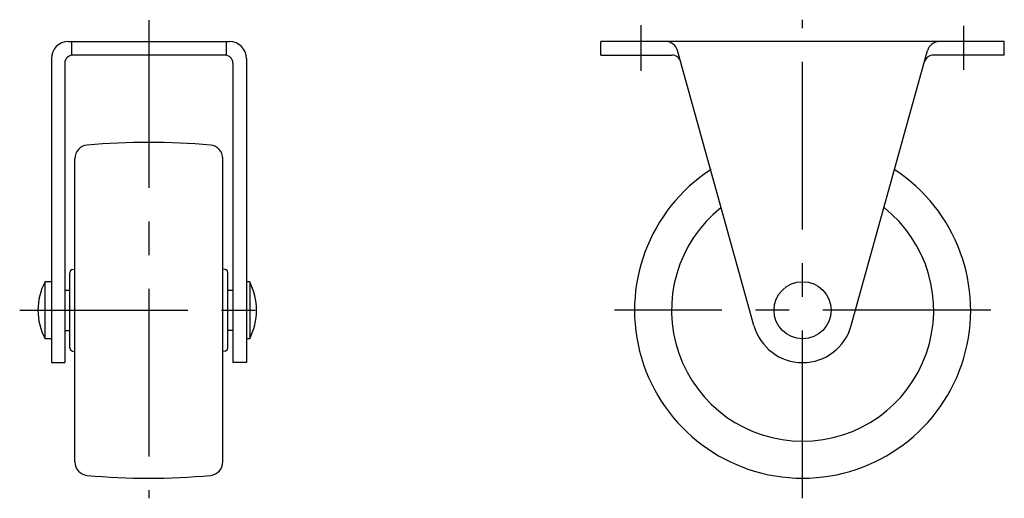
# Model space of a CAD drawing. Extents: x 10 to 363, y 10 to 260.
# Drawn here: x 216 to 363, y 114 to 185 of the extents above; entities that cross this region are included whole.
import ezdxf

# ---------------------------------------------------------------- set-up
doc = ezdxf.new("R2010")
doc.units = 0
doc.header["$LTSCALE"] = 20
doc.header["$MEASUREMENT"] = 0
doc.linetypes.add('CENTER', pattern=[2, 1.25, -0.25, 0.25, -0.25])
doc.layers.add('1', color=7, linetype='CONTINUOUS')
doc.layers.add('4', color=1, linetype='CENTER')

msp = doc.modelspace()

# ---------------------------------------------------------------- linework, layer by layer
at = {"layer": '1', "linetype": 'Continuous'}
for p, q in [((223.464208, 181.615928), (247.464208, 181.615928)), ((223.964208, 181.615928), (223.964208, 179.615928)), ((246.964208, 181.615928), (246.964208, 179.615928)), ((362.696312, 181.615928), (302.696312, 181.615928)), ((302.696312, 179.615928), (302.696312, 181.615928)), ((362.696312, 179.615928), (362.696312, 181.615928)), ((325.462945, 139.333906), (314.109145, 180.269467)), ((339.929678, 139.333906), (351.283478, 180.269467)), ((220.964208, 179.115928), (220.964208, 133.815928)), ((246.964208, 179.615928), (223.964208, 179.615928)), ((249.964208, 179.115928), (249.964208, 133.815928)), ((302.696312, 179.615928), (313.233207, 179.615928)), ((362.696312, 179.615928), (352.159416, 179.615928)), ((222.964208, 178.415928), (222.964208, 133.815928)), ((247.964208, 178.415928), (247.964208, 133.815928)), ((224.464208, 119.030068), (224.464208, 164.201787)), ((246.464208, 119.030068), (246.464208, 164.201787)), ((223.714208, 136.035477), (223.714208, 147.196378)), ((224.127384, 147.688782), (224.464208, 147.748173)), ((246.801032, 147.688782), (246.464208, 147.748173)), ((247.214208, 136.035477), (247.214208, 147.196378)), ((220.030892, 137.365893), (220.030892, 145.865893)), ((220.964208, 145.865893), (220.030892, 145.865893)), ((250.464208, 145.865928), (249.964208, 145.865928)), ((250.464208, 145.865928), (250.464208, 137.365928)), ((222.964208, 144.615928), (223.714208, 144.615928)), ((247.214208, 144.615928), (247.964208, 144.615928)), ((222.964208, 138.615928), (223.714208, 138.615928)), ((247.964208, 138.615928), (247.214208, 138.615928)), ((220.964208, 137.365893), (220.030892, 137.365893)), ((250.464208, 137.365928), (249.964208, 137.365928)), ((224.127384, 135.543073), (224.464208, 135.483682)), ((246.801032, 135.543073), (246.464208, 135.483682)), ((220.964208, 133.815928), (222.964208, 133.815928)), ((249.964208, 133.815928), (247.964208, 133.815928))]:
    msp.add_line(p, q, dxfattribs=at)
msp.add_circle((332.696312, 141.615928), 4.25, dxfattribs=at)
for centre, radius, start, end in [((223.464208, 179.115928), 2.5, 90, 180), ((247.464208, 179.115928), 2.5, 0, 90), ((312.344107, 179.785827), 1.8301, 15.323557, 90), ((353.048516, 179.785827), 1.8301, 90, 164.676443), ((224.164208, 178.415928), 1.2, 90, 180), ((246.764208, 178.415928), 1.2, 0, 90), ((313.233207, 178.232937), 1.38299, 15.323557, 90), ((352.159416, 178.232937), 1.38299, 90, 164.676443), ((226.464208, 164.201787), 2, 95.269282, 180), ((235.464208, 66.615928), 100, 84.730718, 95.269282), ((244.464208, 164.201787), 2, 0, 84.730718), ((332.696312, 141.615928), 25, 122.971732, 57.028268), ((332.696312, 141.615928), 19.5, 128.376985, 51.623018), ((224.214208, 147.196378), 0.5, 100, 180), ((246.714208, 147.196378), 0.5, 0, 80), ((227.964208, 141.615893), 9, 151.821357, 208.178643), ((241.932958, 141.615928), 9.53125, 333.51896, 26.48104), ((332.696312, 141.315928), 7.5, 195.323557, 270), ((332.696312, 141.315928), 7.5, 270, 344.676443), ((224.214208, 136.035477), 0.5, 180, 260), ((246.714208, 136.035477), 0.5, 280, 0), ((226.464208, 119.030068), 2, 180, 264.730718), ((244.464208, 119.030068), 2, 275.269282, 0), ((235.464208, 216.615928), 100, 264.730718, 275.269282)]:
    msp.add_arc(centre, radius, start, end, dxfattribs=at)
at = {"layer": '4', "linetype": 'CENTER'}
for p, q in [((235.464208, 184.820614), (235.464208, 113.6409)), ((332.696312, 113.615928), (332.696312, 184.88116)), ((308.696312, 177.26192), (308.696312, 184.087445)), ((356.696312, 177.401221), (356.696312, 183.948145)), ((216.25072, 141.615928), (253.372226, 141.615928)), ((360.696312, 141.615928), (304.696312, 141.615928))]:
    msp.add_line(p, q, dxfattribs=at)

doc.saveas('drawing.dxf')
